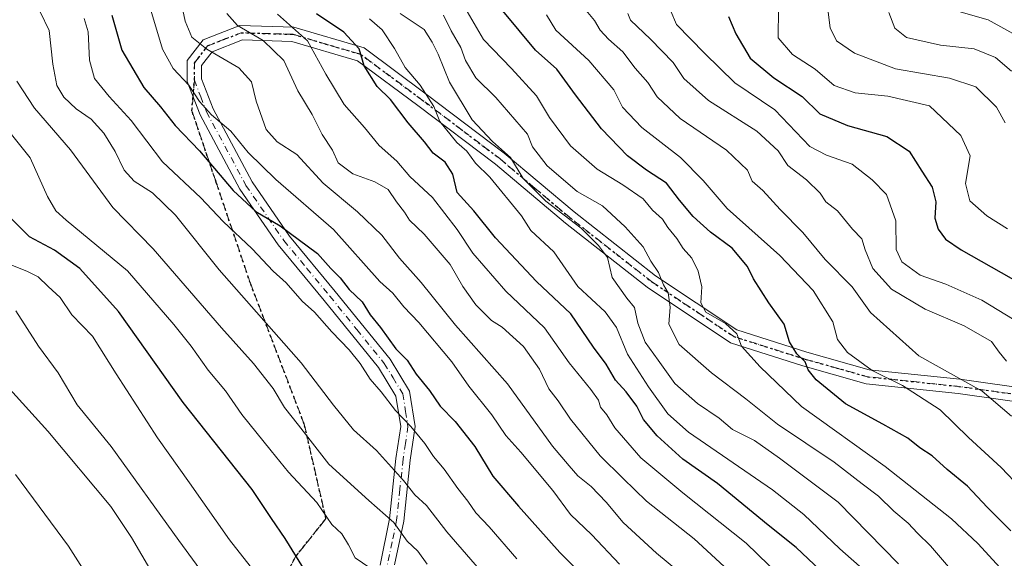
# Model space of a CAD drawing. Units: metres. Extents: x 668453 to 671914, y 4746689 to 4749087.
# Drawn here: x 668754 to 668962, y 4747242 to 4747356 of the extents above; entities that cross this region are included whole.
import ezdxf

# ---------------------------------------------------------------- set-up
doc = ezdxf.new("R2010")
doc.units = ezdxf.units.M
doc.header["$MEASUREMENT"] = 0
for name, pattern in [('DGN Style 3', [2.307223458686699, 1.648016756204785, -0.6592067024819142]), ('DGN Style 4', [2.6384748266838614, 1.318413404963828, -0.6592067024819142, 0.001648016756204785, -0.6592067024819142]), ('DGN Style 5', [1.1536117293433497, 0.4944050268614355, -0.6592067024819142])]:
    doc.linetypes.add(name, pattern=pattern)
for name, color, linetype, lineweight in [('Camino Cxs', 7, 'Continuous', 0), ('Camino eje', 30, 'DGN Style 4', 13), ('Curva de nivel maestra', 30, 'Continuous', 30), ('Curva de nivel normal', 30, 'Continuous', 0), ('Ruta', 7, 'DGN Style 5', 30), ('Senda', 7, 'DGN Style 3', 0), ('Senda no paivmentada conexión', 7, 'DGN Style 3', 0)]:
    doc.layers.add(name, color=color, linetype=linetype, lineweight=lineweight)

msp = doc.modelspace()

# ---------------------------------------------------------------- linework, layer by layer
at = {"layer": 'Camino Cxs', "color": 7, "linetype": 'Continuous', "lineweight": 0}
for points in [[(668830.3901000004, 4747240.8101, 1008.122000000003), (668832.4001000002, 4747250.550100001, 1003.225900000005), (668833.7500999998, 4747263.3101, 998.2964999999967), (668834.7500999998, 4747270.030099999, 993.0246000000043), (668833.7500999998, 4747276.4101, 993.2114000000003), (668830.0502000004, 4747282.450099999, 995.2321999999986), (668818.6402000004, 4747296.5601, 994.4959999999993), (668808.9001000002, 4747308.3101, 993.9152000000032), (668800.8400999998, 4747320.0701, 988.720100000006), (668792.4401000004, 4747335.720100001, 988.3833000000013), (668789.7500999998, 4747342.780099999, 987.8417999999948), (668789.7500999998, 4747347.140100001, 987.0770000000049), (668793.1101000002, 4747351.5101, 982.7866000000067), (668800.8300999999, 4747354.530099999, 977.7642999999954), (668812.2501999997, 4747354.190099999, 973.9161000000023), (668827.0201000003, 4747349.8301, 965.1848000000028), (668840.1201, 4747340.090100001, 960.9453000000068), (668856.5702000001, 4747327.6601, 954.835699999996), (668871.3400999998, 4747315.2401, 953.5963000000047), (668888.4700999996, 4747301.800100001, 952.8654999999999), (668905.5900999998, 4747290.380100001, 946.4156999999979), (668920.3701, 4747285.6801, 943.4777999999933), (668933.4600999998, 4747281.9901, 933.5804000000062), (668952.6001000004, 4747279.970100001, 931.934500000003), (668968.8901000004, 4747277.690099999, 926.4404999999971)], [(668830.3901000004, 4747240.8101, 1008.122000000003), (668832.4001000002, 4747250.550100001, 1003.225900000005), (668833.7500999998, 4747263.3101, 998.2964999999967), (668834.7500999998, 4747270.030099999, 993.0246000000043), (668833.7500999998, 4747276.4101, 993.2114000000003), (668830.0502000004, 4747282.450099999, 995.2321999999986), (668818.6402000004, 4747296.5601, 994.4959999999993), (668808.9001000002, 4747308.3101, 993.9152000000032), (668800.8400999998, 4747320.0701, 988.720100000006), (668792.4401000004, 4747335.720100001, 988.3833000000013), (668789.7500999998, 4747342.780099999, 987.8417999999948), (668789.7500999998, 4747347.140100001, 987.0770000000049), (668793.1101000002, 4747351.5101, 982.7866000000067), (668800.8300999999, 4747354.530099999, 977.7642999999954), (668812.2501999997, 4747354.190099999, 973.9161000000023), (668827.0201000003, 4747349.8301, 965.1848000000028), (668840.1201, 4747340.090100001, 960.9453000000068), (668856.5702000001, 4747327.6601, 954.835699999996), (668871.3400999998, 4747315.2401, 953.5963000000047), (668888.4700999996, 4747301.800100001, 952.8654999999999), (668905.5900999998, 4747290.380100001, 946.4156999999979), (668920.3701, 4747285.6801, 943.4777999999933), (668933.4600999998, 4747281.9901, 933.5804000000062), (668952.6001000004, 4747279.970100001, 931.934500000003), (668968.8901000004, 4747277.690099999, 926.4404999999971)], [(668968.6101000002, 4747274.700099999, 927.1760999999971), (668952.2301000003, 4747276.9901, 933.0399999999937), (668932.8901000004, 4747279.030099999, 934.8908999999985), (668919.5000999998, 4747282.8101, 944.2189000000071), (668904.2801000001, 4747287.6501, 950.7130999999937), (668886.7100999998, 4747299.370100001, 954.698900000003), (668869.4501999998, 4747312.9101, 956.1892999999982), (668854.7001, 4747325.3201, 957.4130000000005), (668838.3201000001, 4747337.690099999, 963.0417000000016), (668825.6601, 4747347.100099999, 966.5926999999939), (668811.7701000003, 4747351.210100001, 975.4722999999941), (668801.3602, 4747351.5101, 979.6867000000057), (668794.9801000003, 4747349.020099999, 984.0883999999934), (668792.7500999998, 4747346.120100001, 985.5271000000067), (668792.7500999998, 4747343.3301, 985.5760000000009), (668795.1802000003, 4747336.970100001, 987.3169000000053), (668803.4101, 4747321.630100001, 986.9902000000002), (668811.3002000004, 4747310.120100001, 991.4100999999937), (668820.9601999996, 4747298.460100001, 992.0875999999989), (668832.5100999996, 4747284.190099999, 992.2189000000071), (668836.6201, 4747277.470100001, 992.0092000000004), (668837.7901, 4747270.040100001, 990.4046999999991), (668836.7200999996, 4747262.9301, 996.7538999999962), (668835.3701, 4747250.090100001, 1002.845499999996), (668833.4600999998, 4747240.860099999, 1006.952999999994)], [(668968.6101000002, 4747274.700099999, 927.1760999999971), (668952.2301000003, 4747276.9901, 933.0399999999937), (668932.8901000004, 4747279.030099999, 934.8908999999985), (668919.5000999998, 4747282.8101, 944.2189000000071), (668904.2801000001, 4747287.6501, 950.7130999999937), (668886.7100999998, 4747299.370100001, 954.698900000003), (668869.4501999998, 4747312.9101, 956.1892999999982), (668854.7001, 4747325.3201, 957.4130000000005), (668838.3201000001, 4747337.690099999, 963.0417000000016), (668825.6601, 4747347.100099999, 966.5926999999939), (668811.7701000003, 4747351.210100001, 975.4722999999941), (668801.3602, 4747351.5101, 979.6867000000057), (668794.9801000003, 4747349.020099999, 984.0883999999934), (668792.7500999998, 4747346.120100001, 985.5271000000067), (668792.7500999998, 4747343.3301, 985.5760000000009), (668795.1802000003, 4747336.970100001, 987.3169000000053), (668803.4101, 4747321.630100001, 986.9902000000002), (668811.3002000004, 4747310.120100001, 991.4100999999937), (668820.9601999996, 4747298.460100001, 992.0875999999989), (668832.5100999996, 4747284.190099999, 992.2189000000071), (668836.6201, 4747277.470100001, 992.0092000000004), (668837.7901, 4747270.040100001, 990.4046999999991), (668836.7200999996, 4747262.9301, 996.7538999999962), (668835.3701, 4747250.090100001, 1002.845499999996), (668833.4600999998, 4747240.860099999, 1006.952999999994)]]:
    msp.add_polyline3d(points, dxfattribs=at)
at = {"layer": 'Camino eje', "color": 30, "linetype": 'DGN Style 4', "lineweight": 13}
for points in [[(668968.7500999998, 4747276.1951, 926.8559999999999), (668952.4151, 4747278.4801, 932.7293000000063), (668933.1750999996, 4747280.5101, 934.2367999999988), (668926.4801000003, 4747282.4001, 942.0102000000044), (668919.9351000005, 4747284.245100001, 943.8776000000071), (668904.9351000005, 4747289.015100001, 948.6091000000015), (668887.5900999998, 4747300.585100001, 953.7629000000015), (668870.3951000003, 4747314.075099999, 954.7774999999965), (668863.0201000003, 4747320.280099999, 951.3714000000037), (668855.6350999996, 4747326.4901, 955.9484999999986), (668847.4101, 4747332.7051, 961.4841000000015), (668839.2200999996, 4747338.890100001, 962.1045000000014), (668826.3400999998, 4747348.465100001, 965.7118999999948), (668818.9550999999, 4747350.645099999, 972.7866000000067), (668812.0100999996, 4747352.700099999, 974.8659999999946), (668806.8051000005, 4747352.850099999, 977.7780000000058), (668801.0950999996, 4747353.020099999, 978.8249000000069), (668797.9051000001, 4747351.7751, 981.2621000000073), (668794.0450999998, 4747350.265100001, 983.4067000000069), (668791.2500999998, 4747346.630100001, 986.2820999999967), (668791.2500999998, 4747343.0551, 986.5788000000031)], [(668791.2500999998, 4747343.0551, 986.5788000000031), (668792.5950999996, 4747339.5251, 986.9673999999941), (668793.8101000005, 4747336.345100001, 987.8469999999943), (668802.1250999998, 4747320.850099999, 987.6735999999946), (668810.1001000004, 4747309.215100001, 992.6821999999958), (668814.9700999996, 4747303.340100001, 992.3442000000069), (668819.8000999996, 4747297.5101, 993.4021999999969), (668825.5050999997, 4747290.4551, 991.8619999999937), (668831.2801000001, 4747283.3201, 993.6738000000041), (668833.1300999997, 4747280.300100001, 993.0832999999985), (668835.1851000005, 4747276.940099999, 992.5804999999965), (668835.7701000003, 4747273.225099999, 991.9622999999993), (668836.2701000003, 4747270.0351, 991.4921999999933), (668835.7351000002, 4747266.4801, 993.3153000000021), (668835.2351000002, 4747263.120100001, 997.4768000000041), (668834.5601000005, 4747256.7401, 998.8978999999963), (668833.8850999996, 4747250.3201, 1003.026100000003), (668832.9301000005, 4747245.7051, 1005.221600000005), (668831.9250999996, 4747240.835100001, 1007.053)]]:
    msp.add_polyline3d(points, dxfattribs=at)
at = {"layer": 'Curva de nivel maestra', "color": 30, "linetype": 'Continuous', "lineweight": 30, "flags": 128}
for points, elevation in [([(668773.8399999999, 4747356.720100001), (668775.9800000006, 4747349.360099999), (668780.6200000001, 4747341.4901), (668784.1200000001, 4747337.380100001), (668787.2000000002, 4747333.5001), (668792.3200000003, 4747328.100099999), (668799.4600000001, 4747319.7501), (668804.2100000001, 4747315.370100001), (668809.2999999998, 4747312.340100001), (668817.1900000004, 4747306.4801), (668820.0199999996, 4747303.3101), (668821.9600000001, 4747301.340100001), (668823.8799999999, 4747298.9301), (668826.5899999999, 4747296.270099999), (668828.3300000001, 4747293.5601), (668830.4900000002, 4747290.880100001), (668833.75, 4747286.390100001), (668836.0999999996, 4747284.030099999), (668838.0300000003, 4747281.0801), (668840.7800000003, 4747277.620100001), (668843.0499999998, 4747274.340100001), (668846.2300000006, 4747271.110099999), (668850.4000000004, 4747265.8201), (668854.1399999997, 4747259.530099999), (668859.5899999999, 4747253.2601), (668868.3099999997, 4747243.5001), (668877.5300000003, 4747234.130100001)], 975), ([(668927, 4747236.0701), (668918.1299999999, 4747244.530099999), (668912.1699999999, 4747249.210100001), (668901.5, 4747257.9901), (668894.2000000002, 4747263.110099999), (668888.7699999996, 4747268.030099999), (668885.9199999999, 4747271.5101), (668884.4900000002, 4747274.3201), (668882.2599999999, 4747277.3301), (668880.0499999998, 4747279.780099999), (668878.0700000003, 4747283.200099999), (668875.4100000003, 4747286.720100001), (668870.6100000005, 4747293.770099999), (668863.3899999997, 4747300.600099999), (668854.7300000006, 4747309.8201), (668850.1299999999, 4747315.5101), (668846.6299999999, 4747319.360099999), (668845.7599999999, 4747323.220100001), (668844.1399999997, 4747325.720100001), (668841.5599999997, 4747327.640100001), (668839.7800000003, 4747330.0001), (668836.3499999996, 4747334.030099999), (668832.5700000003, 4747338.950099999), (668829.7699999996, 4747341.6601), (668827.0199999996, 4747346.020099999), (668826, 4747349.620100001), (668822.79, 4747353.170100001), (668816.9800000006, 4747357.030099999)], 950), ([(668963.3799999999, 4747248.040100001), (668958.3399999999, 4747253.020099999), (668954.1900000004, 4747257.450099999), (668949.9600000001, 4747261.0001), (668946.79, 4747263.860099999), (668944.1699999999, 4747265.530099999), (668941.6299999999, 4747267.550100001), (668936.3799999999, 4747270.550100001), (668928.5199999996, 4747274.8201), (668922.3300000001, 4747279.870100001), (668920.5999999996, 4747282.0001), (668920, 4747283.6601), (668918.2599999999, 4747285.370100001), (668916.6900000004, 4747287.870100001), (668915.5999999996, 4747291.620100001), (668912.3499999996, 4747296.0801), (668909.0999999996, 4747301.1601), (668907.8099999997, 4747303.7401), (668904.6100000005, 4747307.590100001), (668900.0300000003, 4747310.9801), (668896.4000000004, 4747314.290100001), (668893.5199999996, 4747317.700099999), (668890.7800000003, 4747321.340100001), (668886.5199999996, 4747324.0801), (668882.5800000001, 4747327.0601), (668877.0800000001, 4747332.800100001), (668871.5800000001, 4747339.970100001), (668867.6600000003, 4747345.340100001), (668863.1699999999, 4747349.370100001), (668856.2999999998, 4747357.6601)], 925), ([(668903.8700000001, 4747356.4301), (668905.4199999999, 4747352.8201), (668908.4100000003, 4747347.6501), (668913.4199999999, 4747343.550100001), (668919.4000000004, 4747339.600099999), (668923.0599999997, 4747335.9101), (668928.9199999999, 4747333.470100001), (668937.2000000002, 4747331.1801), (668941.9199999999, 4747328.0801), (668944.5700000003, 4747323.860099999), (668946.7400000002, 4747320.470100001), (668947.5499999998, 4747317.390100001), (668947.3099999997, 4747313.9301), (668948.0199999996, 4747311.590100001), (668949.5899999999, 4747309.5101), (668952.8799999999, 4747307.280099999), (668971.8799999999, 4747296.4901)], 900), ([(668817.1699999999, 4747235.360099999), (668810.4000000004, 4747246.440099999), (668807.5, 4747250.630100001), (668803.4500000002, 4747256.7601), (668788.9000000004, 4747275.120100001), (668775.2800000003, 4747294.270099999), (668767.1200000001, 4747303.340100001), (668761.7599999999, 4747307.170100001), (668756.5, 4747310.030099999), (668752.1100000005, 4747314.360099999)], 1000)]:
    msp.add_lwpolyline(points, dxfattribs=dict(at, elevation=elevation))
at = {"layer": 'Curva de nivel normal', "color": 30, "linetype": 'Continuous', "lineweight": 0, "flags": 128}
for points, elevation in [([(668965.79, 4747351.730000001), (668958.5700000003, 4747355.75), (668952.4199999999, 4747357.529999999), (668948.8600000005, 4747359.279999999), (668948.1200000001, 4747361.92), (668946.9600000001, 4747365.300000001), (668944.7400000002, 4747367.619999999), (668943.8200000003, 4747369.630000001), (668943.8200000003, 4747373.210000001), (668944.1600000003, 4747375.880000001), (668947.9699999997, 4747389.359999999), (668954.8399999999, 4747409.480000001), (668960.5499999998, 4747420.980000001), (668963.4600000001, 4747429.25)], 880), ([(668788.2000000002, 4747360.779999999), (668789.3399999999, 4747355.439999999), (668790.7400000002, 4747352.119999999), (668793.8600000005, 4747349.57), (668800.6100000005, 4747345.65), (668803.29, 4747342.67), (668804.2999999998, 4747338.619999999), (668806.4000000004, 4747332.640000001), (668808.7000000002, 4747330.060000001), (668812.8799999999, 4747327.350000001), (668818.3700000001, 4747321.32), (668825.6100000005, 4747315.26), (668830.7400000002, 4747310.350000001), (668834.4600000001, 4747305.5), (668839.0300000003, 4747300.41), (668846.3099999997, 4747291.359999999), (668857.2800000003, 4747279.029999999), (668866.7599999999, 4747265.91), (668870.2300000006, 4747261.720000001), (668872.0700000003, 4747259.630000001), (668874.8899999997, 4747257.359999999), (668878.0800000001, 4747254.109999999), (668881.6399999997, 4747249.810000001), (668888.6299999999, 4747243.34), (668898.9000000004, 4747234.859999999)], 965), ([(668924.4199999999, 4747360.800000001), (668925.25, 4747354.09), (668926.5999999996, 4747351.32), (668930.4199999999, 4747348.720000001), (668939.0599999997, 4747345.449999999), (668950.4400000004, 4747343.42), (668955.9600000001, 4747341.619999999), (668960.3600000005, 4747337.350000001), (668962.1600000003, 4747334.060000001)], 890), ([(668854.5999999996, 4747236.17), (668844.4600000001, 4747247.84), (668840.2100000001, 4747253.390000001), (668837.7400000002, 4747255.640000001), (668835.3300000001, 4747258.66), (668829.6299999999, 4747264.939999999), (668824.7999999998, 4747269.33), (668822.6699999999, 4747271.939999999), (668820.5800000001, 4747274.49), (668813.79, 4747283.470000001), (668796.4600000001, 4747303.060000001), (668787.25, 4747314.59), (668782.3899999997, 4747319.300000001), (668778.5899999999, 4747321.76), (668776.4199999999, 4747324.050000001), (668774.5599999997, 4747327.99), (668772.1900000004, 4747331.890000001), (668769.4699999997, 4747334.800000001), (668766.3200000003, 4747336.960000001), (668763.7000000002, 4747339.460000001), (668762.2699999996, 4747341.930000001), (668761.3899999997, 4747346.4), (668760.6399999997, 4747353.49), (668758.7199999997, 4747357.4)], 985), ([(668880.8399999999, 4747241), (668875.0199999996, 4747247.199999999), (668870.5300000003, 4747251.460000001), (668866.7800000003, 4747256.51), (668860.0599999997, 4747264.640000001), (668856.9299999997, 4747268.119999999), (668853.9800000006, 4747272.51), (668849.0700000003, 4747278.52), (668845.5199999996, 4747283.66), (668838.5899999999, 4747291.930000001), (668835.4000000004, 4747295.279999999), (668833.0499999998, 4747298.100000001), (668830.3200000003, 4747300.609999999), (668820.5700000003, 4747311.529999999), (668808.4400000004, 4747322.100000001), (668802.6200000001, 4747327.77), (668798.9299999997, 4747332.25), (668794.8600000005, 4747335.720000001), (668792.2999999998, 4747338.560000001), (668790.1100000005, 4747341.960000001), (668786.7999999998, 4747345.52), (668784.5300000003, 4747349.57), (668782.04, 4747357.75)], 970), ([(668908.3799999999, 4747235.439999999), (668896.5999999996, 4747246.34), (668886.5800000001, 4747254.310000001), (668881.6600000003, 4747259.060000001), (668876.8200000003, 4747263.880000001), (668870.5099999999, 4747271.58), (668867.9600000001, 4747275.430000001), (668865.9400000004, 4747277.960000001), (668863.9699999997, 4747282.08), (668860.5999999996, 4747286.9), (668856.1399999997, 4747290.949999999), (668853.9000000004, 4747292.350000001), (668850.5499999998, 4747295.640000001), (668847.8099999997, 4747299.57), (668845.1500000004, 4747304.180000001), (668839.6799999997, 4747310.560000001), (668836.5800000001, 4747313.5), (668835.5099999999, 4747315.220000001), (668833.8600000005, 4747317.350000001), (668832.0800000001, 4747319.949999999), (668829.2999999998, 4747321.619999999), (668824.6200000001, 4747323.300000001), (668821.5300000003, 4747325.609999999), (668820.3499999996, 4747328.26), (668818.1600000003, 4747331.539999999), (668816.0999999996, 4747335.82), (668813.0800000001, 4747340.800000001), (668810.1299999999, 4747347.16), (668805.7800000003, 4747351.41), (668800.3499999996, 4747354.529999999), (668798.1200000001, 4747357.07)], 960), ([(668808.7800000003, 4747356.92), (668815.1200000001, 4747351.34), (668818.9400000004, 4747344.27), (668822.8200000003, 4747337.9), (668827.0999999996, 4747333.07), (668830.2199999997, 4747329.27), (668833.9299999997, 4747325.980000001), (668836.6399999997, 4747322.689999999), (668841.4299999997, 4747318.300000001), (668846.6699999999, 4747311.560000001), (668849.9500000002, 4747306.529999999), (668856.9199999999, 4747298.57), (668865.0800000001, 4747290.800000001), (668870.2400000002, 4747283.470000001), (668874.8499999996, 4747277.850000001), (668876.4299999997, 4747275.58), (668876.8799999999, 4747274.09), (668878.2000000002, 4747272.480000001), (668879.9100000003, 4747269.779999999), (668885.3700000001, 4747263.41), (668894.2100000001, 4747256.02), (668907.54, 4747245.42), (668924.2999999998, 4747229.180000001)], 955), ([(668939.6799999997, 4747241.08), (668926.9500000002, 4747254.07), (668914.6100000005, 4747263.350000001), (668909.3499999996, 4747267.09), (668904.7000000002, 4747269.390000001), (668901.8399999999, 4747271.75), (668897.3099999997, 4747274.890000001), (668892.5199999996, 4747279.119999999), (668889.04, 4747284.02), (668886.2599999999, 4747287.779999999), (668884.7100000001, 4747291.800000001), (668884.0499999998, 4747295.109999999), (668882.4000000004, 4747297.07), (668879.3099999997, 4747301.460000001), (668878.3399999999, 4747305.67), (668876.4500000002, 4747308.17), (668872.75, 4747311.810000001), (668865.3399999999, 4747317.49), (668860.5899999999, 4747322.300000001), (668857.8899999997, 4747326.699999999), (668854.1200000001, 4747330.09), (668849.7800000003, 4747334.689999999), (668845.0300000003, 4747342.600000001), (668842.6100000005, 4747348.49), (668841.3899999997, 4747351.01), (668839.7199999997, 4747353.730000001), (668834.6100000005, 4747357.08)], 940), ([(668843.7699999996, 4747356.76), (668845.3799999999, 4747353.439999999), (668847.4400000004, 4747349.9), (668848.3899999997, 4747347.16), (668850.5700000003, 4747343.49), (668854.7999999998, 4747339.350000001), (668861.4400000004, 4747331.66), (668862.54, 4747328.960000001), (668865.5999999996, 4747324.960000001), (668871.9500000002, 4747319.59), (668877.2599999999, 4747316.529999999), (668882.0800000001, 4747312.140000001), (668885.8399999999, 4747307.9), (668887.4600000001, 4747304.850000001), (668889.0700000003, 4747302.460000001), (668890.1699999999, 4747299.890000001), (668891.1200000001, 4747298.180000001), (668891.5499999998, 4747295.17), (668891.2800000003, 4747291.57), (668893.4600000001, 4747287.34), (668900.2400000002, 4747281.33), (668907.5199999996, 4747275.859999999), (668914.1500000004, 4747270.550000001), (668926.1100000005, 4747262.539999999), (668931.9900000002, 4747257.92), (668935.4900000002, 4747255.33), (668938.6600000003, 4747252.189999999), (668941.7000000002, 4747249.66), (668943.6500000004, 4747247.58), (668946.4299999997, 4747244.890000001), (668950.6500000004, 4747239.980000001)], 935), ([(668848.7199999997, 4747357.52), (668852.1900000004, 4747351.57), (668858.0999999996, 4747345.51), (668863.3700000001, 4747339.689999999), (668866.1200000001, 4747335.16), (668870.5199999996, 4747329.220000001), (668876.1299999999, 4747324.26), (668881.5999999996, 4747320.99), (668885.8499999996, 4747318.01), (668887.8399999999, 4747315.65), (668889.9199999999, 4747313.74), (668891.0700000003, 4747311.960000001), (668892.9500000002, 4747309.66), (668894.2999999998, 4747307.52), (668896.1100000005, 4747305.5), (668897.4500000002, 4747302.789999999), (668898.2100000001, 4747299.470000001), (668898, 4747296.07), (668899.0700000003, 4747294.16), (668903.2199999997, 4747291.74), (668905.5899999999, 4747289.539999999), (668906.5999999996, 4747286.970000001), (668910.4800000006, 4747282.619999999), (668919.2199999997, 4747274.230000001), (668936.8600000005, 4747261.600000001), (668950.8200000003, 4747250.550000001), (668956.4199999999, 4747245.34), (668961.9000000004, 4747239.4)], 930), ([(668969.6200000001, 4747252.689999999), (668961.29, 4747261.359999999), (668954.4600000001, 4747267.699999999), (668948.4400000004, 4747273.550000001), (668940.5, 4747278.699999999), (668934.1500000004, 4747281.82), (668928.9299999997, 4747285.619999999), (668926.7999999998, 4747288.4), (668925.8600000005, 4747292.08), (668921.6600000003, 4747298.720000001), (668914.6900000004, 4747306.08), (668903.5800000001, 4747315.970000001), (668898.4800000006, 4747321.859999999), (668893.6900000004, 4747326.710000001), (668885.5800000001, 4747333.02), (668881.5199999996, 4747337.32), (668879.6399999997, 4747340.980000001), (668874.3899999997, 4747347.17), (668867.4199999999, 4747353.59), (668865.4600000001, 4747356.77)], 920), ([(668963.5099999999, 4747272.24), (668957.29, 4747277.449999999), (668943.9900000002, 4747284.930000001), (668933.7999999998, 4747294.029999999), (668929.8799999999, 4747299.470000001), (668924.2199999997, 4747305.24), (668919.5, 4747310.890000001), (668914.7199999997, 4747315.77), (668911.0700000003, 4747319.75), (668908.8499999996, 4747321.74), (668907.8300000001, 4747324.060000001), (668903.4000000004, 4747328.289999999), (668893.6799999997, 4747334.960000001), (668888.7699999996, 4747339.5), (668886.8099999997, 4747342.539999999), (668884.1900000004, 4747345.58), (668881.5700000003, 4747349), (668878.54, 4747351.699999999), (668876.7800000003, 4747353.600000001), (668875.5999999996, 4747355.58), (668873.5199999996, 4747358.100000001)], 915), ([(668882.6200000001, 4747357.109999999), (668883.1600000003, 4747355.65), (668887.4100000003, 4747351.65), (668892.1799999997, 4747346.720000001), (668894.4400000004, 4747343.41), (668899.5899999999, 4747338.76), (668909.7800000003, 4747332.300000001), (668914.2999999998, 4747328.140000001), (668916.3200000003, 4747325.039999999), (668920.3099999997, 4747322.039999999), (668923.1799999997, 4747319.24), (668924.3399999999, 4747317.4), (668926.8499999996, 4747315.470000001), (668929.9800000006, 4747311.609999999), (668931.9699999997, 4747309.560000001), (668932.6200000001, 4747307.230000001), (668934.2800000003, 4747303.310000001), (668938.2300000006, 4747298.960000001), (668945.3300000001, 4747294.730000001), (668953.5, 4747291.24), (668959.2999999998, 4747287.960000001), (668960.9000000004, 4747285.680000001), (668962.4500000002, 4747283.779999999)], 910), ([(668891.7000000002, 4747357.59), (668892.9100000003, 4747354.76), (668898.8099999997, 4747348.75), (668905.1799999997, 4747342.430000001), (668913.6200000001, 4747336.800000001), (668921, 4747329.050000001), (668924.5199999996, 4747327.25), (668929.9400000004, 4747325.32), (668934.0999999996, 4747322), (668937.1100000005, 4747318.939999999), (668939.1200000001, 4747313.380000001), (668939.2000000002, 4747307.350000001), (668940.3499999996, 4747304.74), (668944.2199999997, 4747301.939999999), (668949.6399999997, 4747300.039999999), (668957.2599999999, 4747296.66), (668968.8799999999, 4747289.539999999)], 905), ([(668914.3899999997, 4747358.100000001), (668914.29, 4747351.930000001), (668917.3399999999, 4747348.430000001), (668922.0800000001, 4747345.359999999), (668926.1200000001, 4747341.92), (668930.5700000003, 4747340.380000001), (668937.4299999997, 4747339.66), (668946.2300000006, 4747337.59), (668952.7999999998, 4747331.350000001), (668954.7999999998, 4747327.09), (668953.79, 4747321.279999999), (668954.7400000002, 4747317.57), (668958.29, 4747314.430000001), (668962.6500000004, 4747311.680000001)], 895), ([(668937.6600000003, 4747357.300000001), (668938.8799999999, 4747354), (668941.3700000001, 4747352.01), (668948.5300000003, 4747350.41), (668955.6200000001, 4747349.66), (668960.1200000001, 4747347.810000001), (668963.4600000001, 4747344.91)], 885), ([(668859.2400000002, 4747242.17), (668853.3899999997, 4747248.9), (668850.5499999998, 4747251.810000001), (668848.9199999999, 4747254.310000001), (668846.7999999998, 4747256.930000001), (668843.9199999999, 4747261.060000001), (668841.6500000004, 4747263.699999999), (668839.8600000005, 4747266.42), (668836.8799999999, 4747270.039999999), (668833.6500000004, 4747273.380000001), (668830.5999999996, 4747277.310000001), (668828.3200000003, 4747279.970000001), (668826.2300000006, 4747283.34), (668823.8799999999, 4747286.220000001), (668820.2100000001, 4747289.970000001), (668816.5700000003, 4747294.130000001), (668813.9800000006, 4747296.480000001), (668810.5700000003, 4747300.32), (668807.8300000001, 4747302.75), (668803.4100000003, 4747307.470000001), (668797.3499999996, 4747313.210000001), (668792.5800000001, 4747318.220000001), (668784.5599999997, 4747325.779999999), (668777.9199999999, 4747334.560000001), (668773.2599999999, 4747339.59), (668770.2100000001, 4747343.380000001), (668769.1100000005, 4747347.220000001), (668768.8499999996, 4747353.230000001), (668768.0099999999, 4747356.050000001)], 980), ([(668932.6600000003, 4747239.560000001), (668927.29, 4747244.230000001), (668919.7199999997, 4747251.449999999), (668913.0999999996, 4747256.67), (668895.4100000003, 4747268.810000001), (668891.0800000001, 4747272.699999999), (668886.9800000006, 4747278.380000001), (668882.5199999996, 4747285.27), (668880.2000000002, 4747290.890000001), (668877.8099999997, 4747294.17), (668872.1100000005, 4747299.550000001), (668867.0300000003, 4747306.83), (668862.1600000003, 4747311.359999999), (668860.2000000002, 4747314.42), (668853.5099999999, 4747322.560000001), (668850.5099999999, 4747325.560000001), (668848.6799999997, 4747328.060000001), (668846.54, 4747329.92), (668843.0099999999, 4747334.310000001), (668841.75, 4747337.49), (668838.8799999999, 4747341.99), (668835.6799999997, 4747345.710000001), (668833.4699999997, 4747349.67), (668830.8499999996, 4747353.65), (668828.2000000002, 4747355.92)], 945), ([(668840.2999999998, 4747241.039999999), (668838.3200000003, 4747243.720000001), (668836.1100000005, 4747245.859999999), (668833.2599999999, 4747249.76), (668828, 4747254.41), (668819.5999999996, 4747262.100000001), (668813.2100000001, 4747270.33), (668810.2300000006, 4747274.02), (668807.8899999997, 4747278.050000001), (668803.7400000002, 4747283.300000001), (668796.9900000002, 4747290.800000001), (668782.5300000003, 4747307.5), (668774.04, 4747316.189999999), (668765.1200000001, 4747328.359999999), (668757.5700000003, 4747337.100000001), (668753.8600000005, 4747342.810000001)], 990), ([(668828.2300000006, 4747240.24), (668825.1299999999, 4747242.34), (668823.7699999996, 4747245.119999999), (668822.3099999997, 4747247.41), (668820.2300000006, 4747249.369999999), (668817.0800000001, 4747254), (668811.0599999997, 4747260.380000001), (668807.4600000001, 4747264.880000001), (668801.25, 4747272.58), (668797.79, 4747277.52), (668794.1900000004, 4747281.91), (668790.5999999996, 4747286.99), (668786.9000000004, 4747291.539999999), (668777.1299999999, 4747302.83), (668764.2599999999, 4747313.51), (668762.04, 4747315.49), (668760.3099999997, 4747318.529999999), (668756.6500000004, 4747326.66), (668747.9100000003, 4747337.5)], 995), ([(668751.5, 4747304.49), (668755.9000000004, 4747302.77), (668758.3499999996, 4747301.59), (668760.4100000003, 4747299.57), (668762.9600000001, 4747297.25), (668765.4199999999, 4747293.58), (668769.7800000003, 4747289.07), (668774.75, 4747281.140000001), (668783.4500000002, 4747267.630000001), (668790.25, 4747258.16), (668798.6500000004, 4747246.17), (668804.5800000001, 4747238.640000001)], 1005), ([(668798.9600000001, 4747231.060000001), (668787.9699999997, 4747246.02), (668773.7000000002, 4747265.84), (668766.5300000003, 4747274.619999999), (668762.54, 4747281.359999999), (668758.3700000001, 4747286.939999999), (668753.6100000005, 4747294.42)], 1010), ([(668782.3499999996, 4747239.220000001), (668778, 4747246.630000001), (668773.6500000004, 4747253.180000001), (668760.3300000001, 4747269.060000001), (668752.3700000001, 4747277.92)], 1015), ([(668753.3399999999, 4747128.279999999), (668757.0999999996, 4747137.83), (668762.5800000001, 4747148.140000001), (668765.1600000003, 4747155.49), (668768.6799999997, 4747161.730000001), (668775.7999999998, 4747167.779999999), (668782.2699999996, 4747172.5), (668787.8799999999, 4747179.300000001), (668790.1900000004, 4747185.800000001), (668789.3600000005, 4747192.32), (668788.0499999998, 4747196.77), (668787.9000000004, 4747200.300000001), (668785.9900000002, 4747206.380000001), (668781.8200000003, 4747214.100000001), (668778.2999999998, 4747219.57), (668775.1900000004, 4747226.800000001), (668771.1200000001, 4747234.76), (668764.7000000002, 4747244.789999999), (668753.54, 4747259.91)], 1020)]:
    msp.add_lwpolyline(points, dxfattribs=dict(at, elevation=elevation))
at = {"layer": 'Ruta', "color": 7, "linetype": 'DGN Style 5', "lineweight": 30}
msp.add_polyline3d([(668807.1754999999, 4747232.5351, 1023.048999999999), (668812.6481, 4747242.672499999, 1018.213300000003), (668818.9901000002, 4747250.6051, 1011.074099999998), (668814.4181000004, 4747270.4989, 1006.377200000003), (668803.0613000002, 4747300.220100001, 1001.098100000003), (668795.8300999999, 4747321.538899999, 991.2228999999934), (668790.7263000002, 4747336.585700001, 988.9857000000047), (668790.9688999997, 4747339.5814, 987.9311000000017), (668791.2500999998, 4747343.0551, 986.5788000000031), (668791.2500999998, 4747346.630100001, 986.2820999999967), (668794.0450999998, 4747350.265100001, 983.4067000000069), (668797.9051000001, 4747351.7751, 981.2621000000073), (668801.0950999996, 4747353.020099999, 978.8249000000069), (668806.8051000005, 4747352.850099999, 977.7780000000058), (668812.0100999996, 4747352.700099999, 974.8659999999946), (668818.9550999999, 4747350.645099999, 972.7866000000067), (668826.3400999998, 4747348.465100001, 965.7118999999948), (668839.2200999996, 4747338.890100001, 962.1045000000014), (668847.4101, 4747332.7051, 961.4841000000015), (668855.6350999996, 4747326.4901, 955.9484999999986), (668863.0201000003, 4747320.280099999, 951.3714000000037), (668870.3951000003, 4747314.075099999, 954.7774999999965), (668887.5900999998, 4747300.585100001, 953.7629000000015), (668904.9351000005, 4747289.015100001, 948.6091000000015), (668919.9351000005, 4747284.245100001, 943.8776000000071), (668926.4801000003, 4747282.4001, 942.0102000000044), (668933.1750999996, 4747280.5101, 934.2367999999988), (668952.4151, 4747278.4801, 932.7293000000063), (668968.7500999998, 4747276.1951, 926.8559999999999)], dxfattribs=at)
at = {"layer": 'Senda', "color": 7, "linetype": 'DGN Style 3', "lineweight": 0}
msp.add_polyline3d([(668790.9688999997, 4747339.5814, 987.9311000000017), (668790.7263000002, 4747336.585700001, 988.9857000000047), (668795.8300999999, 4747321.538899999, 991.2228999999934), (668803.0613000002, 4747300.220100001, 1001.098100000003), (668814.4181000004, 4747270.4989, 1006.377200000003), (668818.9901000002, 4747250.6051, 1011.074099999998), (668812.6481, 4747242.672499999, 1018.213300000003), (668807.1754999999, 4747232.5351, 1023.048999999999), (668801.5935000004, 4747226.847100001, 1026.194199999998), (668792.8205000004, 4747217.7371, 1027.985000000001), (668789.2814999997, 4747228.761700001, 1027.827900000004), (668778.6875, 4747227.3935, 1033.580700000006), (668768.6114999996, 4747204.9235, 1037.641600000003), (668768.3687000005, 4747181.5865, 1035.199800000002), (668766.2713000001, 4747167.089299999, 1034.638000000006), (668752.6017000005, 4747157.859300001, 1041.638099999996)], dxfattribs=at)
at = {"layer": 'Senda no paivmentada conexión', "color": 7, "linetype": 'DGN Style 3', "lineweight": 0, "extrusion": (0.02918847681691139, 0.3605690323062538, 0.9322757133824953), "elevation": 1732185.652756696, "flags": 128}
msp.add_lwpolyline([(-283560.8012219126, -4461353.486190987), (-283560.8012219126, -4461349.747958728)], dxfattribs=at)

doc.saveas('drawing.dxf')
